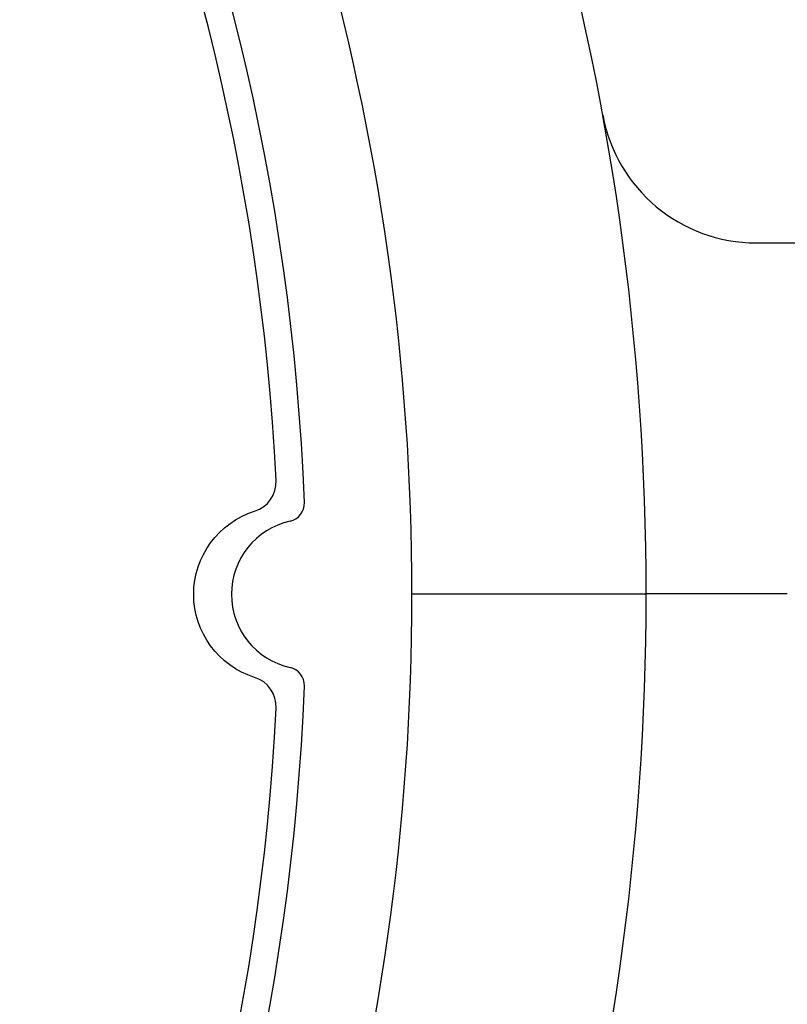
# Model space of a CAD drawing. Extents: x -0.3 to 10.4, y -0.2 to 8.1.
# Drawn here: x 4.4 to 4.7, y 3.8 to 4.2 of the extents above; entities that cross this region are included whole.
import ezdxf

# ---------------------------------------------------------------- set-up
doc = ezdxf.new("R2010")
doc.units = 0
doc.header["$MEASUREMENT"] = 0
doc.layers.get('0').update_dxf_attribs({"linetype": 'CONTINUOUS'})
doc.layers.add('PART', color=7, linetype='CONTINUOUS')
doc.layers.add('TEXT', color=7, linetype='CONTINUOUS')
doc.styles.add('ROMANS', font='romans.shx', dxfattribs={"width": 0.75})
doc.dimstyles.get("Standard").update_dxf_attribs({"dimtxt": 0.1, "dimasz": 0.18, "dimexe": 0.18, "dimexo": 0.0625, "dimgap": 0.09, "dimtad": 0, "dimtih": 1, "dimtoh": 1, "dimdec": 3, "dimrnd": 0.001, "dimzin": 0, "dimdsep": 46, "dimtxsty": 'ROMANS', "dimcen": 0, "dimadec": 0, "dimazin": 0, "dimtfac": 1, "dimtdec": 0, "dimtofl": 0, "dimtmove": 0, "dimatfit": 1, "dimfxl": 0, "dimtolj": 1, "dimtzin": 0, "dimarcsym": 0})

# ---------------------------------------------------------------- blocks, each defined once
blk = doc.blocks.new('*D17')
at = {"layer": 'PART', "color": 0, "lineweight": -2}
for p, q in [((2.198325478339214, 3.88831396547326), (2.198325478339214, 2.41331396547326)), ((4.917125478339212, 3.88831396547326), (4.917125478339212, 2.41331396547326)), ((2.354325478339214, 2.53831396547326), (3.160305645015502, 2.53831396547326)), ((4.761125478339213, 2.53831396547326), (4.012448502158358, 2.53831396547326))]:
    blk.add_line(p, q, dxfattribs=at)
at = {"layer": 'PART', "color": 0}
for points in [[(2.354325478339214, 2.564313965473259), (2.354325478339214, 2.51231396547326), (2.198325478339214, 2.53831396547326)], [(4.761125478339213, 2.51231396547326), (4.761125478339213, 2.564313965473259), (4.917125478339212, 2.53831396547326)]]:
    blk.add_solid(points, dxfattribs=at)
at = {"layer": 'PART', "color": 0, "insert": (3.58637707358693, 2.53831396547326), "char_height": 0.1, "attachment_point": 5, "style": 'ROMANS'}
blk.add_mtext('\\A1;5{\\H1.000000x;\\S7/16;} [138.13]', dxfattribs=at)

msp = doc.modelspace()

# ---------------------------------------------------------------- linework, layer by layer
at = {"color": 7, "linetype": 'Continuous', "lineweight": 25}
for p, q in [((4.669314466005035, 4.078963965473259), (4.776475478339213, 4.078963965473259)), ((4.625225478339214, 3.93831396547326), (4.531475478339214, 3.93831396547326)), ((4.681725478338858, 3.938538965473261), (4.625225454627635, 3.938538965473261))]:
    msp.add_line(p, q, dxfattribs=at)
for centre, radius, start, end in [((3.557725478339214, 3.93831396547326), 1.067500000000001, 0, 32.22045516026402), ((3.557725478339214, 3.93831396547326), 0.9737499999999999, 0, 32.22045516026402), ((4.669314466005035, 4.141463965473259), 0.06250000000000219, 190.3568735322737, 270.0000000000016), ((3.557725478339214, 3.93831396547326), 0.9737499999999999, 327.7795448397367, 0), ((3.557725478339214, 3.93831396547326), 1.067500000000001, 327.7795448397367, 0)]:
    msp.add_arc(centre, radius, start, end, dxfattribs=at)
at = {"layer": 'TEXT'}
msp.add_lwpolyline([(4.46847401064979, 3.905070594029598, -0.7336163748498586), (4.46847401064979, 3.971557336916919, 0.3412346925296766), (4.477046253559803, 3.983870108909559, 40.3846653197044), (4.477046253559803, 3.892757822036958, 0.3412346925296765)], format="xyb", close=True, dxfattribs=at)
for centre, radius, start, end in [((3.557725478339191, 3.938313965473255), 0.9314087474999999, 2.258801077078694, 357.7411989229212), ((4.481053321534579, 3.974733665372756), 0.007362914999999999, 282.5102730655274, 2.25880107708878), ((4.489134225839192, 3.938313965473255), 0.029942521, 102.5102730655057, 257.4897269344943), ((4.481053321534579, 3.901894265573755), 0.007362914999999999, 357.7411989229112, 77.48972693447264)]:
    msp.add_arc(centre, radius, start, end, dxfattribs=at)

# ---------------------------------------------------------------- dimensions: what is measured, and where the dimension line sits
at = {"layer": 'PART'}
dim = msp.add_linear_dim(base=(4.917125478339212, 2.53831396547326), p1=(2.198325478339214, 3.93831396547326), p2=(4.917125478339212, 3.93831396547326), angle=0, text='<> [138.13]', dimstyle='Standard', override={"dimtxt": 0.1, "dimasz": 0.156, "dimexe": 0.125, "dimexo": 0.05, "dimgap": 0.06, "dimdec": 6, "dimlfac": 2, "dimlunit": 5, "dimadec": 1, "dimtdec": 3}, dxfattribs=at)
dim.commit()
dim.dimension.update_dxf_attribs({"geometry": '*D17', "text_midpoint": (3.58637707358693, 2.53831396547326), "dimtype": 161})

doc.saveas('drawing.dxf')
